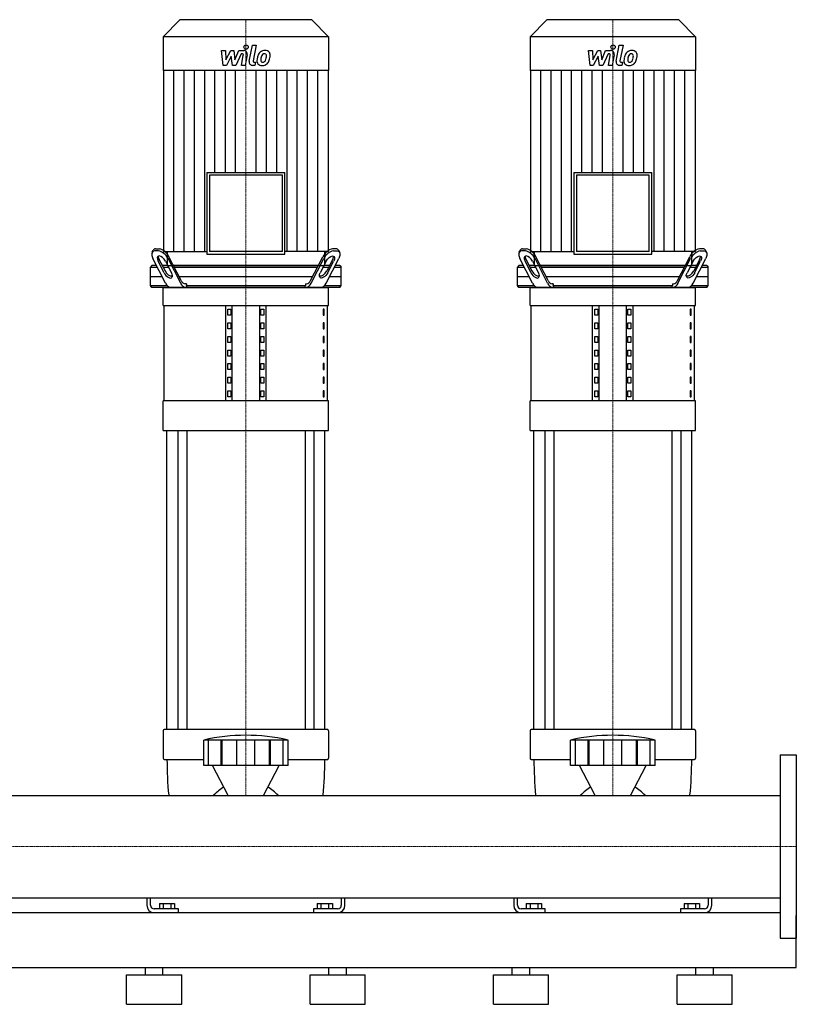
# Model space of a CAD drawing. Extents: x -930 to 2000, y 0 to 1900.
# Drawn here: x 942 to 2000, y 0 to 1342 of the extents above; entities that cross this region are included whole.
import ezdxf

# ---------------------------------------------------------------- set-up
doc = ezdxf.new("R2010")
doc.units = 0
doc.linetypes.add('DASHDOT', pattern=[1, 0.5, -0.25, 0, -0.25])
doc.layers.get('0').update_dxf_attribs({"color": 124})
doc.layers.add('CP_AXIS', color=143, linetype='DASHDOT', lineweight=18)
doc.layers.add('CP_DETAL', color=33, linetype='Continuous')

msp = doc.modelspace()

# ---------------------------------------------------------------- linework, layer by layer
at = {"extrusion": (0, 1, 0)}
for p, q in [((1160, 1342), (1137.5, 1318.5)), ((1340, 1342), (1160, 1342)), ((1340, 1342), (1362.5, 1318.5)), ((1660, 1342), (1637.5, 1318.5)), ((1840, 1342), (1660, 1342)), ((1840, 1342), (1862.5, 1318.5)), ((1362.5, 1318.5), (1137.5, 1318.5)), ((1137.5, 1318.5), (1137.5, 1272.8)), ((1362.5, 1318.5), (1362.5, 1272.8)), ((1862.5, 1318.5), (1637.5, 1318.5)), ((1637.5, 1318.5), (1637.5, 1272.8)), ((1862.5, 1318.5), (1862.5, 1272.8)), ((1362.5, 1272.8), (1137.5, 1272.8)), ((1137.8, 1272.8), (1137.8, 1026.2)), ((1362.2, 1272.8), (1362.2, 1026.2)), ((1862.5, 1272.8), (1637.5, 1272.8)), ((1637.8, 1272.8), (1637.8, 1026.2)), ((1862.2, 1272.8), (1862.2, 1026.2)), ((1196.8, 1133.6), (1303.2, 1133.6)), ((1196.8, 1133.6), (1196.8, 1022.6)), ((1299.7, 1130), (1200.3, 1130)), ((1200.3, 1130), (1200.3, 1026.2)), ((1299.7, 1026.2), (1299.7, 1130)), ((1303.2, 1022.6), (1303.2, 1133.6)), ((1696.8, 1133.6), (1803.2, 1133.6)), ((1696.8, 1133.6), (1696.8, 1022.6)), ((1799.7, 1130), (1700.3, 1130)), ((1700.3, 1130), (1700.3, 1026.2)), ((1799.7, 1026.2), (1799.7, 1130)), ((1803.2, 1022.6), (1803.2, 1133.6)), ((1122.2, 1025.1), (1123.5, 1027.6)), ((1130.8, 1027), (1125.7, 1027)), ((1126.9, 1029.5), (1132.1, 1029.5)), ((1142.7, 1026.2), (1142.7, 1007)), ((1196.8, 1022.6), (1303.2, 1022.6)), ((1299.7, 1026.2), (1200.3, 1026.2)), ((1357.3, 1026.2), (1357.3, 1007)), ((1373.1, 1029.5), (1367.9, 1029.5)), ((1369.2, 1027), (1374.3, 1027)), ((1377.8, 1025.1), (1376.5, 1027.6)), ((1622.2, 1025.1), (1623.5, 1027.6)), ((1630.8, 1027), (1625.7, 1027)), ((1626.9, 1029.5), (1632.1, 1029.5)), ((1642.7, 1026.2), (1642.7, 1007)), ((1696.8, 1022.6), (1803.2, 1022.6)), ((1799.7, 1026.2), (1700.3, 1026.2)), ((1857.3, 1026.2), (1857.3, 1007)), ((1873.1, 1029.5), (1867.9, 1029.5)), ((1869.2, 1027), (1874.3, 1027)), ((1877.8, 1025.1), (1876.5, 1027.6)), ((1121.8, 1007), (1120, 1004.5)), ((1128.2, 1007), (1121.8, 1007)), ((1140.6, 982.9), (1123.4, 1016.4)), ((1138.5, 997), (1130.4, 1012.9)), ((1131.6, 1015.4), (1139.8, 999.5)), ((1143.6, 1007), (1135.9, 1007)), ((1140.6, 1012.9), (1148.8, 997)), ((1161.2, 982.9), (1144, 1016.4)), ((1161.9, 986.4), (1145.2, 1018.9)), ((1348.7, 1007), (1151.3, 1007)), ((1338.1, 986.4), (1354.8, 1018.9)), ((1338.8, 982.9), (1356, 1016.4)), ((1359.4, 1012.9), (1351.2, 997)), ((1364.1, 1007), (1356.4, 1007)), ((1359.4, 982.9), (1376.6, 1016.4)), ((1368.4, 1015.4), (1360.2, 999.5)), ((1361.5, 997), (1369.6, 1012.9)), ((1378.2, 1007), (1371.8, 1007)), ((1378.2, 1007), (1380, 1004.5)), ((1621.8, 1007), (1620, 1004.5)), ((1628.2, 1007), (1621.8, 1007)), ((1640.6, 982.9), (1623.4, 1016.4)), ((1638.5, 997), (1630.4, 1012.9)), ((1631.6, 1015.4), (1639.8, 999.5)), ((1643.6, 1007), (1635.9, 1007)), ((1640.6, 1012.9), (1648.8, 997)), ((1661.2, 982.9), (1644, 1016.4)), ((1661.9, 986.4), (1645.2, 1018.9)), ((1848.7, 1007), (1651.3, 1007)), ((1838.1, 986.4), (1854.8, 1018.9)), ((1838.8, 982.9), (1856, 1016.4)), ((1859.4, 1012.9), (1851.2, 997)), ((1864.1, 1007), (1856.4, 1007)), ((1859.4, 982.9), (1876.6, 1016.4)), ((1868.4, 1015.4), (1860.2, 999.5)), ((1861.5, 997), (1869.6, 1012.9)), ((1878.2, 1007), (1871.8, 1007)), ((1878.2, 1007), (1880, 1004.5)), ((1120, 1004.5), (1129.5, 1004.5)), ((1120, 979.5), (1120, 1004.5)), ((1137.2, 1004.5), (1144.9, 1004.5)), ((1152.6, 1004.5), (1347.4, 1004.5)), ((1355.1, 1004.5), (1362.8, 1004.5)), ((1370.5, 1004.5), (1380, 1004.5)), ((1380, 979.5), (1380, 1004.5)), ((1620, 1004.5), (1629.5, 1004.5)), ((1620, 979.5), (1620, 1004.5)), ((1637.2, 1004.5), (1644.9, 1004.5)), ((1652.6, 1004.5), (1847.4, 1004.5)), ((1855.1, 1004.5), (1862.8, 1004.5)), ((1870.5, 1004.5), (1880, 1004.5)), ((1880, 979.5), (1880, 1004.5)), ((1120, 992), (1135.9, 992)), ((1159, 992), (1341, 992)), ((1168.9, 982), (1167.4, 982)), ((1168.9, 982), (1168.9, 979.5)), ((1331.1, 982), (1332.6, 982)), ((1331.1, 982), (1331.1, 979.5)), ((1364.1, 992), (1380, 992)), ((1620, 992), (1635.9, 992)), ((1659, 992), (1841, 992)), ((1668.9, 982), (1667.4, 982)), ((1668.9, 982), (1668.9, 979.5)), ((1831.1, 982), (1832.6, 982)), ((1831.1, 982), (1831.1, 979.5)), ((1864.1, 992), (1880, 992)), ((1120, 979.5), (1142.9, 979.5)), ((1121.8, 977), (1120, 979.5)), ((1378.2, 977), (1121.8, 977)), ((1137.5, 952.6), (1137.5, 977)), ((1168.9, 979.5), (1331.1, 979.5)), ((1357.1, 979.5), (1380, 979.5)), ((1362.5, 952.6), (1362.5, 977)), ((1378.2, 977), (1380, 979.5)), ((1620, 979.5), (1642.9, 979.5)), ((1621.8, 977), (1620, 979.5)), ((1878.2, 977), (1621.8, 977)), ((1637.5, 952.6), (1637.5, 977)), ((1668.9, 979.5), (1831.1, 979.5)), ((1857.1, 979.5), (1880, 979.5)), ((1862.5, 952.6), (1862.5, 977)), ((1878.2, 977), (1880, 979.5)), ((1137.5, 952.6), (1362.5, 952.6)), ((1138.8, 822.7), (1138.8, 952.6)), ((1222.5, 822.7), (1222.5, 952.6)), ((1225.4, 939.3), (1225.4, 947.4)), ((1225.4, 947.4), (1229.7, 947.4)), ((1229.7, 947.4), (1229.7, 939.3)), ((1231.2, 822.7), (1231.2, 952.6)), ((1268.8, 822.7), (1268.8, 952.6)), ((1270.3, 947.4), (1274.6, 947.4)), ((1270.3, 939.3), (1270.3, 947.4)), ((1274.6, 947.4), (1274.6, 939.3)), ((1277.5, 822.7), (1277.5, 952.6)), ((1356.8, 947.4), (1355.4, 947.4)), ((1355.4, 947.4), (1355.4, 939.3)), ((1356.8, 939.3), (1356.8, 947.4)), ((1361.2, 822.7), (1361.2, 952.6)), ((1637.5, 952.6), (1862.5, 952.6)), ((1638.8, 822.7), (1638.8, 952.6)), ((1722.5, 822.7), (1722.5, 952.6)), ((1725.4, 939.3), (1725.4, 947.4)), ((1725.4, 947.4), (1729.7, 947.4)), ((1729.7, 947.4), (1729.7, 939.3)), ((1731.2, 822.7), (1731.2, 952.6)), ((1768.8, 822.7), (1768.8, 952.6)), ((1770.3, 947.4), (1774.6, 947.4)), ((1770.3, 939.3), (1770.3, 947.4)), ((1774.6, 947.4), (1774.6, 939.3)), ((1777.5, 822.7), (1777.5, 952.6)), ((1856.8, 947.4), (1855.4, 947.4)), ((1855.4, 947.4), (1855.4, 939.3)), ((1856.8, 939.3), (1856.8, 947.4)), ((1861.2, 822.7), (1861.2, 952.6)), ((1229.7, 939.3), (1225.4, 939.3)), ((1225.4, 920.7), (1225.4, 928.9)), ((1225.4, 928.9), (1229.7, 928.9)), ((1229.7, 928.9), (1229.7, 920.7)), ((1274.6, 939.3), (1270.3, 939.3)), ((1270.3, 928.9), (1274.6, 928.9)), ((1270.3, 920.7), (1270.3, 928.9)), ((1274.6, 928.9), (1274.6, 920.7)), ((1355.4, 939.3), (1356.8, 939.3)), ((1356.8, 928.9), (1355.4, 928.9)), ((1355.4, 928.9), (1355.4, 920.7)), ((1356.8, 920.7), (1356.8, 928.9)), ((1729.7, 939.3), (1725.4, 939.3)), ((1725.4, 920.7), (1725.4, 928.9)), ((1725.4, 928.9), (1729.7, 928.9)), ((1729.7, 928.9), (1729.7, 920.7)), ((1774.6, 939.3), (1770.3, 939.3)), ((1770.3, 928.9), (1774.6, 928.9)), ((1770.3, 920.7), (1770.3, 928.9)), ((1774.6, 928.9), (1774.6, 920.7)), ((1855.4, 939.3), (1856.8, 939.3)), ((1856.8, 928.9), (1855.4, 928.9)), ((1855.4, 928.9), (1855.4, 920.7)), ((1856.8, 920.7), (1856.8, 928.9)), ((1229.7, 920.7), (1225.4, 920.7)), ((1274.6, 920.7), (1270.3, 920.7)), ((1355.4, 920.7), (1356.8, 920.7)), ((1729.7, 920.7), (1725.4, 920.7)), ((1774.6, 920.7), (1770.3, 920.7)), ((1855.4, 920.7), (1856.8, 920.7)), ((1225.4, 902.2), (1225.4, 910.3)), ((1225.4, 910.3), (1229.7, 910.3)), ((1229.7, 902.2), (1225.4, 902.2)), ((1229.7, 910.3), (1229.7, 902.2)), ((1270.3, 910.3), (1274.6, 910.3)), ((1270.3, 902.2), (1270.3, 910.3)), ((1274.6, 902.2), (1270.3, 902.2)), ((1274.6, 910.3), (1274.6, 902.2)), ((1356.8, 910.3), (1355.4, 910.3)), ((1355.4, 910.3), (1355.4, 902.2)), ((1355.4, 902.2), (1356.8, 902.2)), ((1356.8, 902.2), (1356.8, 910.3)), ((1725.4, 902.2), (1725.4, 910.3)), ((1725.4, 910.3), (1729.7, 910.3)), ((1729.7, 902.2), (1725.4, 902.2)), ((1729.7, 910.3), (1729.7, 902.2)), ((1770.3, 910.3), (1774.6, 910.3)), ((1770.3, 902.2), (1770.3, 910.3)), ((1774.6, 902.2), (1770.3, 902.2)), ((1774.6, 910.3), (1774.6, 902.2)), ((1856.8, 910.3), (1855.4, 910.3)), ((1855.4, 910.3), (1855.4, 902.2)), ((1855.4, 902.2), (1856.8, 902.2)), ((1856.8, 902.2), (1856.8, 910.3)), ((1225.4, 883.6), (1225.4, 891.7)), ((1225.4, 891.7), (1229.7, 891.7)), ((1229.7, 891.7), (1229.7, 883.6)), ((1270.3, 891.7), (1274.6, 891.7)), ((1270.3, 883.6), (1270.3, 891.7)), ((1274.6, 891.7), (1274.6, 883.6)), ((1356.8, 891.7), (1355.4, 891.7)), ((1355.4, 891.7), (1355.4, 883.6)), ((1356.8, 883.6), (1356.8, 891.7)), ((1725.4, 883.6), (1725.4, 891.7)), ((1725.4, 891.7), (1729.7, 891.7)), ((1729.7, 891.7), (1729.7, 883.6)), ((1770.3, 891.7), (1774.6, 891.7)), ((1770.3, 883.6), (1770.3, 891.7)), ((1774.6, 891.7), (1774.6, 883.6)), ((1856.8, 891.7), (1855.4, 891.7)), ((1855.4, 891.7), (1855.4, 883.6)), ((1856.8, 883.6), (1856.8, 891.7)), ((1229.7, 883.6), (1225.4, 883.6)), ((1225.4, 865), (1225.4, 873.2)), ((1225.4, 873.2), (1229.7, 873.2)), ((1229.7, 873.2), (1229.7, 865)), ((1274.6, 883.6), (1270.3, 883.6)), ((1270.3, 873.2), (1274.6, 873.2)), ((1270.3, 865), (1270.3, 873.2)), ((1274.6, 873.2), (1274.6, 865)), ((1355.4, 883.6), (1356.8, 883.6)), ((1356.8, 873.2), (1355.4, 873.2)), ((1355.4, 873.2), (1355.4, 865)), ((1356.8, 865), (1356.8, 873.2)), ((1729.7, 883.6), (1725.4, 883.6)), ((1725.4, 865), (1725.4, 873.2)), ((1725.4, 873.2), (1729.7, 873.2)), ((1729.7, 873.2), (1729.7, 865)), ((1774.6, 883.6), (1770.3, 883.6)), ((1770.3, 873.2), (1774.6, 873.2)), ((1770.3, 865), (1770.3, 873.2)), ((1774.6, 873.2), (1774.6, 865)), ((1855.4, 883.6), (1856.8, 883.6)), ((1856.8, 873.2), (1855.4, 873.2)), ((1855.4, 873.2), (1855.4, 865)), ((1856.8, 865), (1856.8, 873.2)), ((1229.7, 865), (1225.4, 865)), ((1274.6, 865), (1270.3, 865)), ((1355.4, 865), (1356.8, 865)), ((1729.7, 865), (1725.4, 865)), ((1774.6, 865), (1770.3, 865)), ((1855.4, 865), (1856.8, 865)), ((1225.4, 846.5), (1225.4, 854.6)), ((1225.4, 854.6), (1229.7, 854.6)), ((1229.7, 846.5), (1225.4, 846.5)), ((1229.7, 854.6), (1229.7, 846.5)), ((1270.3, 854.6), (1274.6, 854.6)), ((1270.3, 846.5), (1270.3, 854.6)), ((1274.6, 846.5), (1270.3, 846.5)), ((1274.6, 854.6), (1274.6, 846.5)), ((1356.8, 854.6), (1355.4, 854.6)), ((1355.4, 854.6), (1355.4, 846.5)), ((1355.4, 846.5), (1356.8, 846.5)), ((1356.8, 846.5), (1356.8, 854.6)), ((1725.4, 846.5), (1725.4, 854.6)), ((1725.4, 854.6), (1729.7, 854.6)), ((1729.7, 846.5), (1725.4, 846.5)), ((1729.7, 854.6), (1729.7, 846.5)), ((1770.3, 854.6), (1774.6, 854.6)), ((1770.3, 846.5), (1770.3, 854.6)), ((1774.6, 846.5), (1770.3, 846.5)), ((1774.6, 854.6), (1774.6, 846.5)), ((1856.8, 854.6), (1855.4, 854.6)), ((1855.4, 854.6), (1855.4, 846.5)), ((1855.4, 846.5), (1856.8, 846.5)), ((1856.8, 846.5), (1856.8, 854.6)), ((1225.4, 827.9), (1225.4, 836)), ((1225.4, 836), (1229.7, 836)), ((1229.7, 836), (1229.7, 827.9)), ((1270.3, 836), (1274.6, 836)), ((1270.3, 827.9), (1270.3, 836)), ((1274.6, 836), (1274.6, 827.9)), ((1356.8, 836), (1355.4, 836)), ((1355.4, 836), (1355.4, 827.9)), ((1356.8, 827.9), (1356.8, 836)), ((1725.4, 827.9), (1725.4, 836)), ((1725.4, 836), (1729.7, 836)), ((1729.7, 836), (1729.7, 827.9)), ((1770.3, 836), (1774.6, 836)), ((1770.3, 827.9), (1770.3, 836)), ((1774.6, 836), (1774.6, 827.9)), ((1856.8, 836), (1855.4, 836)), ((1855.4, 836), (1855.4, 827.9)), ((1856.8, 827.9), (1856.8, 836)), ((1362.5, 822.7), (1137.5, 822.7)), ((1137.5, 782.1), (1137.5, 822.7)), ((1229.7, 827.9), (1225.4, 827.9)), ((1274.6, 827.9), (1270.3, 827.9)), ((1355.4, 827.9), (1356.8, 827.9)), ((1362.5, 782.1), (1362.5, 822.7)), ((1862.5, 822.7), (1637.5, 822.7)), ((1637.5, 782.1), (1637.5, 822.7)), ((1729.7, 827.9), (1725.4, 827.9)), ((1774.6, 827.9), (1770.3, 827.9)), ((1855.4, 827.9), (1856.8, 827.9)), ((1862.5, 782.1), (1862.5, 822.7)), ((1137.5, 782.1), (1362.5, 782.1)), ((1142.5, 374.4), (1142.5, 782.1)), ((1157.4, 782.1), (1157.4, 374.4)), ((1169.4, 782.1), (1169.4, 374.4)), ((1330.6, 782.1), (1330.6, 374.4)), ((1342.6, 782.1), (1342.6, 374.4)), ((1357.5, 374.4), (1357.5, 782.1)), ((1637.5, 782.1), (1862.5, 782.1)), ((1642.5, 374.4), (1642.5, 782.1)), ((1657.4, 782.1), (1657.4, 374.4)), ((1669.4, 782.1), (1669.4, 374.4)), ((1830.6, 782.1), (1830.6, 374.4)), ((1842.6, 782.1), (1842.6, 374.4)), ((1857.5, 374.4), (1857.5, 782.1)), ((1137.5, 372.8), (1137.5, 335.4)), ((1361.5, 374.4), (1138.5, 374.4)), ((1362.5, 372.8), (1362.5, 335.4)), ((1637.5, 372.8), (1637.5, 335.4)), ((1861.5, 374.4), (1638.5, 374.4)), ((1862.5, 372.8), (1862.5, 335.4)), ((1192.5, 325.3), (1192.5, 360.2)), ((1199.2, 325.3), (1199.2, 360.2)), ((1216.4, 325.3), (1216.4, 360.2)), ((1217.7, 325.3), (1217.7, 360.2)), ((1237.7, 325.3), (1237.7, 360.2)), ((1262.3, 325.3), (1262.3, 360.2)), ((1282.3, 325.3), (1282.3, 360.2)), ((1283.6, 325.3), (1283.6, 360.2)), ((1300.8, 325.3), (1300.8, 360.2)), ((1307.5, 325.3), (1307.5, 360.2)), ((1692.5, 325.3), (1692.5, 360.2)), ((1699.2, 325.3), (1699.2, 360.2)), ((1716.4, 325.3), (1716.4, 360.2)), ((1717.7, 325.3), (1717.7, 360.2)), ((1737.7, 325.3), (1737.7, 360.2)), ((1762.3, 325.3), (1762.3, 360.2)), ((1782.3, 325.3), (1782.3, 360.2)), ((1783.6, 325.3), (1783.6, 360.2)), ((1800.8, 325.3), (1800.8, 360.2)), ((1807.5, 325.3), (1807.5, 360.2)), ((1978, 340), (1978, 90)), ((1978, 340), (2000, 340)), ((2000, 340), (2000, 90)), ((1138.5, 333.8), (1192.5, 333.8)), ((1225.8, 284.8), (1204.5, 325.3)), ((1274.2, 284.8), (1295.5, 325.3)), ((1307.5, 333.8), (1361.5, 333.8)), ((1638.5, 333.8), (1692.5, 333.8)), ((1725.8, 284.8), (1704.5, 325.3)), ((1774.2, 284.8), (1795.5, 325.3)), ((1807.5, 333.8), (1861.5, 333.8)), ((22, 284.8), (1978, 284.8)), ((22, 145.1), (1978, 145.1)), ((1115, 145.1), (1115, 135)), ((1120, 135), (1120, 145.1)), ((1132.1, 137.5), (1152.9, 137.5)), ((1132.1, 137.5), (1132.1, 130)), ((1137.3, 137.5), (1137.3, 130)), ((1147.7, 137.5), (1147.7, 130)), ((1152.9, 137.5), (1152.9, 130)), ((1347.1, 137.5), (1367.9, 137.5)), ((1347.1, 137.5), (1347.1, 130)), ((1352.3, 137.5), (1352.3, 130)), ((1362.7, 137.5), (1362.7, 130)), ((1367.9, 137.5), (1367.9, 130)), ((1380, 145.1), (1380, 135)), ((1385, 135), (1385, 145.1)), ((1615, 145.1), (1615, 135)), ((1620, 135), (1620, 145.1)), ((1632.1, 137.5), (1652.9, 137.5)), ((1632.1, 137.5), (1632.1, 130)), ((1637.3, 137.5), (1637.3, 130)), ((1647.7, 137.5), (1647.7, 130)), ((1652.9, 137.5), (1652.9, 130)), ((1847.1, 137.5), (1867.9, 137.5)), ((1847.1, 137.5), (1847.1, 130)), ((1852.3, 137.5), (1852.3, 130)), ((1862.7, 137.5), (1862.7, 130)), ((1867.9, 137.5), (1867.9, 130)), ((1880, 145.1), (1880, 135)), ((1885, 135), (1885, 145.1)), ((22, 125), (1978, 125)), ((1158, 130), (1125, 130)), ((1158, 125), (1158, 130)), ((1342, 130), (1342, 125)), ((1375, 130), (1342, 130)), ((1658, 130), (1625, 130)), ((1658, 125), (1658, 130)), ((1842, 130), (1842, 125)), ((1875, 130), (1842, 130)), ((2000, 50), (2000, 121)), ((1978, 90), (2000, 90)), ((-80, 50), (2000, 50)), ((1113, 40), (1113, 50)), ((1137, 40), (1137, 50)), ((1363, 40), (1363, 50)), ((1387, 40), (1387, 50)), ((1613, 40), (1613, 50)), ((1637, 40), (1637, 50)), ((1863, 40), (1863, 50)), ((1887, 40), (1887, 50)), ((1087.5, 40), (1162.5, 40)), ((1087.5, 0), (1087.5, 40)), ((1162.5, 0), (1162.5, 40)), ((1337.5, 40), (1412.5, 40)), ((1337.5, 0), (1337.5, 40)), ((1412.5, 0), (1412.5, 40)), ((1587.5, 40), (1662.5, 40)), ((1587.5, 0), (1587.5, 40)), ((1662.5, 0), (1662.5, 40)), ((1837.5, 40), (1912.5, 40)), ((1837.5, 0), (1837.5, 40)), ((1912.5, 0), (1912.5, 40)), ((1087.5, 0), (1162.5, 0)), ((1337.5, 0), (1412.5, 0)), ((1587.5, 0), (1662.5, 0)), ((1837.5, 0), (1912.5, 0))]:
    msp.add_line(p, q, dxfattribs=at)
for p, q in [((1137.8, 1026.2), (1196.8, 1026.2)), ((1362.2, 1026.2), (1303.2, 1026.2)), ((1637.8, 1026.2), (1696.8, 1026.2)), ((1862.2, 1026.2), (1803.2, 1026.2)), ((1142.7, 1007), (1357.3, 1007)), ((1642.7, 1007), (1857.3, 1007)), ((1137.5, 977), (1362.5, 977)), ((1170.2, 977), (1168.9, 979.5)), ((1329.8, 977), (1331.1, 979.5)), ((1637.5, 977), (1862.5, 977)), ((1670.2, 977), (1668.9, 979.5)), ((1829.8, 977), (1831.1, 979.5)), ((1307.5, 360.2), (1192.5, 360.2)), ((1807.5, 360.2), (1692.5, 360.2)), ((1307.5, 325.3), (1192.5, 325.3)), ((1807.5, 325.3), (1692.5, 325.3)), ((1144.9, 284.8), (1355.1, 284.8)), ((1644.9, 284.8), (1855.1, 284.8)), ((1978, 284.8), (1978, 145.1)), ((1206.1, 145.1), (1293.9, 145.1)), ((1706.1, 145.1), (1793.9, 145.1)), ((1125, 125), (1158, 125)), ((1342, 125), (1375, 125)), ((1625, 125), (1658, 125)), ((1842, 125), (1875, 125))]:
    msp.add_line(p, q)
for centre, radius, start, end in [((1125, 135), 10, 180, 270), ((1125, 135), 5, 180, 270), ((1375, 135), 10, 270, 0), ((1375, 135), 5, 270, 0), ((1625, 135), 10, 180, 270), ((1625, 135), 5, 180, 270), ((1875, 135), 10, 270, 0), ((1875, 135), 5, 270, 0)]:
    msp.add_arc(centre, radius, start, end)
for centre, major_axis, ratio, start_param, end_param in [((1131.1, 1016.4), (-8, 9.79), 0.51158, -0.395954, 1.174842), ((1126.6, 1023.9), (0, 5.63), 0.726257, -0.083796, 0.861952), ((1135.5, 1012.9), (-5.33, 6.52), 0.51158, 4.316435, 7.458027), ((1128.7, 1001.2), (0, 25.9), 0.726257, -0.946169, -0.113636), ((1129.8, 1003.4), (0, 26.3), 0.726257, -0.940765, -0.119041), ((1370.2, 1003.4), (0, 26.3), 0.726257, 0.119041, 0.940765), ((1371.3, 1001.2), (0, 25.9), 0.726257, 0.113636, 0.946169), ((1373.4, 1023.9), (0, 5.63), 0.726257, -0.861952, 0.083796), ((1631.1, 1016.4), (-8, 9.79), 0.51158, -0.395954, 1.174842), ((1626.6, 1023.9), (0, 5.63), 0.726257, -0.083796, 0.861952), ((1635.5, 1012.9), (-5.33, 6.52), 0.51158, 4.316435, 7.458027), ((1628.7, 1001.2), (0, 25.9), 0.726257, -0.946169, -0.113636), ((1629.8, 1003.4), (0, 26.3), 0.726257, -0.940765, -0.119041), ((1870.2, 1003.4), (0, 26.3), 0.726257, 0.119041, 0.940765), ((1871.3, 1001.2), (0, 25.9), 0.726257, 0.113636, 0.946169), ((1873.4, 1023.9), (0, 5.63), 0.726257, -0.861952, 0.083796), ((1135.4, 1019.7), (0, 6.7), 0.726257, 1.583073, 2.273294), ((1364.6, 1019.7), (0, 6.7), 0.726257, 4.009891, 4.700112), ((1635.4, 1019.7), (0, 6.7), 0.726257, 1.583073, 2.273294), ((1864.6, 1019.7), (0, 6.7), 0.726257, 4.009891, 4.700112), ((1143.6, 997), (-5.33, 6.52), 0.51158, 1.174842, 4.316435), ((1148.8, 1007.3), (0, 14.6), 0.726257, 2.131875, 3.250989), ((1351.2, 1007.3), (0, 14.6), 0.726257, 3.032196, 4.15131), ((1643.6, 997), (-5.33, 6.52), 0.51158, 1.174842, 4.316435), ((1648.8, 1007.3), (0, 14.6), 0.726257, 2.131875, 3.250989), ((1851.2, 1007.3), (0, 14.6), 0.726257, 3.032196, 4.15131), ((1148.5, 989.9), (0, 12.9), 0.726257, 2.145017, 3.078363), ((1168.7, 989.2), (0, 12.2), 0.726257, 2.115793, 3.107587), ((1167.5, 991), (0, 8.98), 0.726257, 2.106488, 3.116891), ((1331.3, 989.2), (0, 12.2), 0.726257, 3.175599, 4.167392), ((1332.5, 991), (0, 8.98), 0.726257, 3.166294, 4.176697), ((1351.5, 989.9), (0, 12.9), 0.726257, 3.204822, 4.138168), ((1648.5, 989.9), (0, 12.9), 0.726257, 2.145017, 3.078363), ((1668.7, 989.2), (0, 12.2), 0.726257, 2.115793, 3.107587), ((1667.5, 991), (0, 8.98), 0.726257, 2.106488, 3.116891), ((1831.3, 989.2), (0, 12.2), 0.726257, 3.175599, 4.167392), ((1832.5, 991), (0, 8.98), 0.726257, 3.166294, 4.176697), ((1851.5, 989.9), (0, 12.9), 0.726257, 3.204822, 4.138168), ((1138.5, 372.8), (0, 1.62), 0.61569, 0, 1.570796), ((1250, -307.8), (0, 674.5), 0.61569, -0.138907, 0.138907), ((1361.5, 372.8), (0, 1.62), 0.61569, 4.712389, 6.283185), ((1638.5, 372.8), (0, 1.62), 0.61569, 0, 1.570796), ((1750, -307.8), (0, 674.5), 0.61569, -0.138907, 0.138907), ((1861.5, 372.8), (0, 1.62), 0.61569, 4.712389, 6.283185), ((1138.5, 335.4), (0, 1.62), 0.61569, 1.570796, 3.141593), ((1336.5, 333.8), (0, 315.1), 0.61569, 1.570796, 1.726841), ((1163.5, 333.8), (0, 315.1), 0.61569, 4.556344, 4.712389), ((1361.5, 335.4), (0, 1.62), 0.61569, 3.141593, 4.712389), ((1638.5, 335.4), (0, 1.62), 0.61569, 1.570796, 3.141593), ((1836.5, 333.8), (0, 315.1), 0.61569, 1.570796, 1.726841), ((1663.5, 333.8), (0, 315.1), 0.61569, 4.556344, 4.712389), ((1861.5, 335.4), (0, 1.62), 0.61569, 3.141593, 4.712389), ((1250, 171.4), (0, 134), 0.61569, 0.373718, 0.561107), ((1250, 171.4), (0, 134), 0.61569, -0.561107, -0.373718), ((1750, 171.4), (0, 134), 0.61569, 0.373718, 0.561107), ((1750, 171.4), (0, 134), 0.61569, -0.561107, -0.373718)]:
    msp.add_ellipse(centre, major_axis=major_axis, ratio=ratio, start_param=start_param, end_param=end_param)
at = {"extrusion": (0, 0, -1)}
for centre, major_axis, start_param, end_param in [((1364.5, 1012.9), (5.33, 6.52), 4.316435, 7.458027), ((1368.9, 1016.4), (8, 9.79), -0.395954, 1.174842), ((1864.5, 1012.9), (5.33, 6.52), 4.316435, 7.458027), ((1868.9, 1016.4), (8, 9.79), -0.395954, 1.174842), ((1356.4, 997), (5.33, 6.52), 1.174842, 4.316435), ((1856.4, 997), (5.33, 6.52), 1.174842, 4.316435)]:
    msp.add_ellipse(centre, major_axis=major_axis, ratio=0.51158, start_param=start_param, end_param=end_param, dxfattribs=at)
at = {"layer": 'CP_AXIS'}
for p, q in [((1250, 1342), (1250, 1007)), ((1750, 1342), (1750, 1007)), ((1250, 1007), (1250, 977)), ((1750, 1007), (1750, 977)), ((1250, 977), (1250, 782.1)), ((1750, 977), (1750, 782.1)), ((1250, 782.1), (1250, 374.4)), ((1750, 782.1), (1750, 374.4)), ((1250, 374.4), (1250, 284.8)), ((1750, 374.4), (1750, 284.8)), ((22, 215), (1978, 215)), ((1978, 215), (2000, 215))]:
    msp.add_line(p, q, dxfattribs=at)
at = {"layer": 'CP_DETAL'}
for p, q in [((1254.6, 1285.4), (1258.8, 1307.3)), ((1258.8, 1307.3), (1263.9, 1307.3)), ((1263.9, 1307.3), (1259.7, 1286.1)), ((1754.6, 1285.4), (1758.8, 1307.3)), ((1758.8, 1307.3), (1763.9, 1307.3)), ((1763.9, 1307.3), (1759.7, 1286.1)), ((1216.9, 1299.9), (1222.1, 1299.9)), ((1219, 1279.7), (1216.9, 1299.9)), ((1222.1, 1299.9), (1222.9, 1287.4)), ((1222.9, 1287.4), (1229.5, 1299.9)), ((1230.1, 1292.4), (1223.4, 1279.7)), ((1229.5, 1299.9), (1233.4, 1299.9)), ((1231.9, 1279.7), (1230.1, 1292.4)), ((1233.4, 1299.9), (1235.1, 1287.4)), ((1235.1, 1287.4), (1240.2, 1299.9)), ((1243.6, 1295.6), (1236.3, 1279.7)), ((1240.2, 1299.9), (1247, 1299.9)), ((1244.8, 1295.6), (1243.6, 1295.6)), ((1243.9, 1279.7), (1246.5, 1293.5)), ((1251.7, 1294.2), (1248.9, 1279.7)), ((1716.9, 1299.9), (1722.1, 1299.9)), ((1719, 1279.7), (1716.9, 1299.9)), ((1722.1, 1299.9), (1722.9, 1287.4)), ((1722.9, 1287.4), (1729.5, 1299.9)), ((1730.1, 1292.4), (1723.4, 1279.7)), ((1729.5, 1299.9), (1733.4, 1299.9)), ((1731.9, 1279.7), (1730.1, 1292.4)), ((1733.4, 1299.9), (1735.1, 1287.4)), ((1735.1, 1287.4), (1740.2, 1299.9)), ((1743.6, 1295.6), (1736.3, 1279.7)), ((1740.2, 1299.9), (1747, 1299.9)), ((1744.8, 1295.6), (1743.6, 1295.6)), ((1743.9, 1279.7), (1746.5, 1293.5)), ((1751.7, 1294.2), (1748.9, 1279.7)), ((1223.4, 1279.7), (1219, 1279.7)), ((1236.3, 1279.7), (1231.9, 1279.7)), ((1248.9, 1279.7), (1243.9, 1279.7)), ((1262.2, 1279.7), (1259.3, 1279.7)), ((1261.5, 1283.9), (1263.1, 1283.9)), ((1263.1, 1283.9), (1262.2, 1279.7)), ((1723.4, 1279.7), (1719, 1279.7)), ((1736.3, 1279.7), (1731.9, 1279.7)), ((1748.9, 1279.7), (1743.9, 1279.7)), ((1762.2, 1279.7), (1759.3, 1279.7)), ((1761.5, 1283.9), (1763.1, 1283.9)), ((1763.1, 1283.9), (1762.2, 1279.7)), ((1151.9, 1026.2), (1151.9, 1272.8)), ((1165.9, 1026.2), (1165.9, 1272.8)), ((1179.9, 1026.2), (1179.9, 1272.8)), ((1193.9, 1026.2), (1193.9, 1272.8)), ((1207.9, 1133.6), (1207.9, 1272.8)), ((1222, 1133.6), (1222, 1272.8)), ((1236, 1133.6), (1236, 1272.8)), ((1264, 1133.6), (1264, 1272.8)), ((1278, 1133.6), (1278, 1272.8)), ((1292.1, 1133.6), (1292.1, 1272.8)), ((1306.1, 1026.2), (1306.1, 1272.8)), ((1320.1, 1026.2), (1320.1, 1272.8)), ((1334.1, 1026.2), (1334.1, 1272.8)), ((1348.1, 1026.2), (1348.1, 1272.8)), ((1651.9, 1026.2), (1651.9, 1272.8)), ((1665.9, 1026.2), (1665.9, 1272.8)), ((1679.9, 1026.2), (1679.9, 1272.8)), ((1693.9, 1026.2), (1693.9, 1272.8)), ((1707.9, 1133.6), (1707.9, 1272.8)), ((1722, 1133.6), (1722, 1272.8)), ((1736, 1133.6), (1736, 1272.8)), ((1764, 1133.6), (1764, 1272.8)), ((1778, 1133.6), (1778, 1272.8)), ((1792.1, 1133.6), (1792.1, 1272.8)), ((1806.1, 1026.2), (1806.1, 1272.8)), ((1820.1, 1026.2), (1820.1, 1272.8)), ((1834.1, 1026.2), (1834.1, 1272.8)), ((1848.1, 1026.2), (1848.1, 1272.8))]:
    msp.add_line(p, q, dxfattribs=at)
for centre in [(1250.3, 1304.7), (1750.3, 1304.7)]:
    msp.add_circle(centre, 3, dxfattribs=at)
for centre, radius, start, end in [((1244.8, 1293.8), 1.8, 349.1282, 90.0361), ((1247, 1295.1), 4.8, 349.1463, 90.1097), ((1289.1, 1284.9), 24, 168.3333, 176.5259), ((1283.1, 1287.1), 17.7, 153.1115, 171.0742), ((1275.5, 1290.5), 9.44, 130.4936, 150.8647), ((1276, 1290.1), 10.1, 89.3287, 131.1984), ((1287.6, 1286.1), 17.4, 167.8511, 176.8316), ((1297.6, 1284.6), 27.5, 165.0104, 169.1866), ((1276.4, 1290.7), 5.44, 132.3225, 168.5446), ((1275.1, 1291.9), 3.72, 88.6944, 130.5967), ((1275.3, 1292.2), 3.39, 69.364, 91.2833), ((1276.5, 1293.2), 6.97, 39.8625, 93.7877), ((1275.7, 1293.3), 2.23, 38.8919, 68.6227), ((1262.6, 1292.4), 15.2, 336.5302, 350.0633), ((1275, 1292.9), 3.02, 358.4755, 35.933), ((1258.7, 1293.4), 19.3, 349.3761, 358.4794), ((1277, 1294), 6.13, 357.2175, 36.9176), ((1253.4, 1295.4), 29.8, 343.0634, 349.1605), ((1262.8, 1294.1), 20.4, 347.7846, 358.7587), ((1744.8, 1293.8), 1.8, 349.1282, 90.0361), ((1747, 1295.1), 4.8, 349.1463, 90.1097), ((1789.1, 1284.9), 24, 168.3333, 176.5259), ((1783.1, 1287.1), 17.7, 153.1115, 171.0742), ((1775.5, 1290.5), 9.44, 130.4936, 150.8647), ((1776, 1290.1), 10.1, 89.3287, 131.1984), ((1787.6, 1286.1), 17.4, 167.8511, 176.8316), ((1797.6, 1284.6), 27.5, 165.0104, 169.1866), ((1776.4, 1290.7), 5.44, 132.3225, 168.5446), ((1775.1, 1291.9), 3.72, 88.6944, 130.5967), ((1775.3, 1292.2), 3.39, 69.364, 91.2833), ((1776.5, 1293.2), 6.97, 39.8625, 93.7877), ((1775.7, 1293.3), 2.23, 38.8919, 68.6227), ((1762.6, 1292.4), 15.2, 336.5302, 350.0633), ((1775, 1292.9), 3.02, 358.4755, 35.933), ((1758.7, 1293.4), 19.3, 349.3761, 358.4794), ((1777, 1294), 6.13, 357.2175, 36.9176), ((1753.4, 1295.4), 29.8, 343.0634, 349.1605), ((1762.8, 1294.1), 20.4, 347.7846, 358.7587), ((1259.3, 1284.5), 4.8, 169.0042, 270), ((1261.5, 1285.7), 1.8, 169.0041, 270), ((1271.3, 1285.7), 6.29, 173.443, 216.7902), ((1271.6, 1286.2), 6.79, 219.1176, 274.2411), ((1273.4, 1286.7), 3.17, 173.0647, 215.6723), ((1272.7, 1286.5), 2.55, 220.254, 274.7357), ((1272.1, 1289.7), 10.3, 269.6738, 310.639), ((1272.3, 1292.9), 8.93, 274.1845, 282.2301), ((1273.1, 1287.7), 3.72, 287.2372, 310.2783), ((1272.5, 1288.3), 4.57, 311.1381, 334.8162), ((1272.3, 1289.5), 10, 311.0023, 344.0583), ((1759.3, 1284.5), 4.8, 169.0042, 270), ((1761.5, 1285.7), 1.8, 169.0041, 270), ((1771.3, 1285.7), 6.29, 173.443, 216.7902), ((1771.6, 1286.2), 6.79, 219.1176, 274.2411), ((1773.4, 1286.7), 3.17, 173.0647, 215.6723), ((1772.7, 1286.5), 2.55, 220.254, 274.7357), ((1772.1, 1289.7), 10.3, 269.6738, 310.639), ((1772.3, 1292.9), 8.93, 274.1845, 282.2301), ((1773.1, 1287.7), 3.72, 287.2372, 310.2783), ((1772.5, 1288.3), 4.57, 311.1381, 334.8162), ((1772.3, 1289.5), 10, 311.0023, 344.0583)]:
    msp.add_arc(centre, radius, start, end, dxfattribs=at)

doc.saveas('drawing.dxf')
